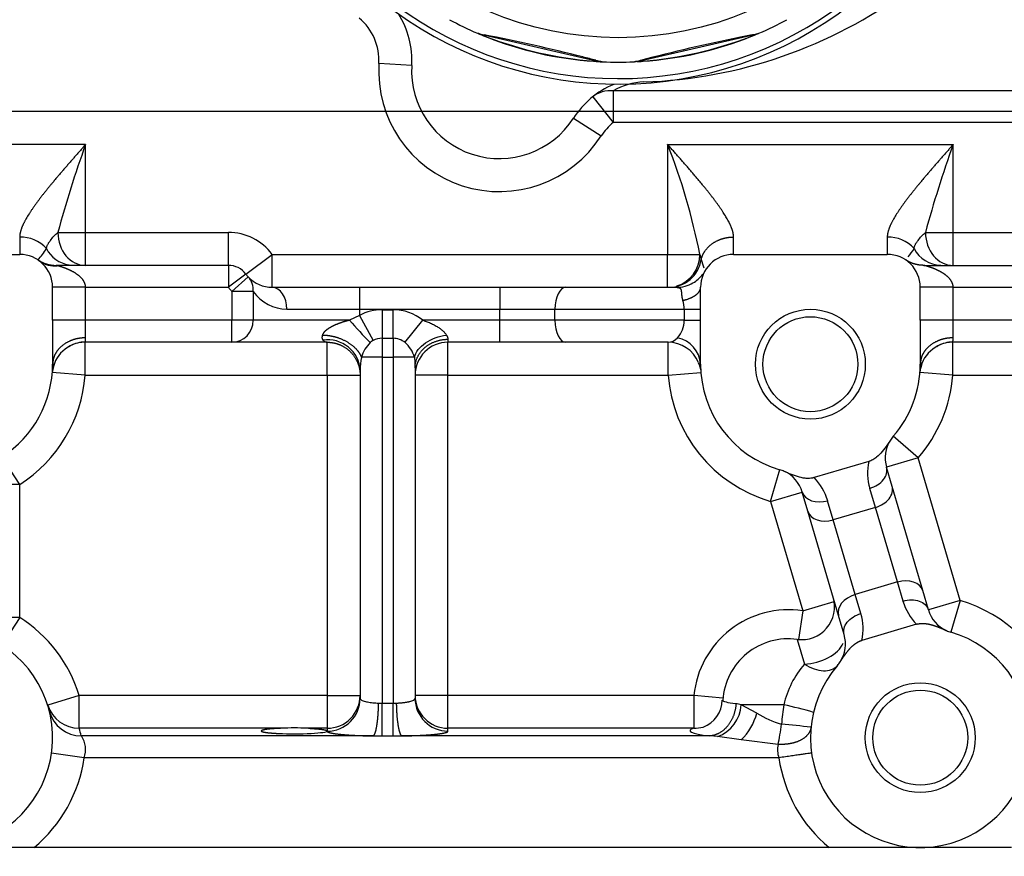
# Model space of a CAD drawing. Units: millimetres. Extents: x 0 to 408, y 0 to 202.
# Drawn here: x 89 to 100, y 133 to 143 of the extents above; entities that cross this region are included whole.
import ezdxf
from ezdxf.enums import TextEntityAlignment as Align
from ezdxf.lldxf.tags import DXFTag

# ---------------------------------------------------------------- set-up
doc = ezdxf.new("R2010")
doc.units = ezdxf.units.MM
for name, color, linetype in [('DV1_Predeterminado', 7, 'Continuous'), ('G4L08-002_ALLCAT', 7, 'Continuous'), ('Predeterminado', 7, 'Continuous')]:
    doc.layers.add(name, color=color, linetype=linetype)
doc.styles.add('SEACAD_Arial', font='arial.ttf')
tags = doc.linetypes.add('CENTER2', pattern=[28.575, 19.05, -3.175, 3.175, -3.175]).pattern_tags.tags
tags[10:11] = [DXFTag(74, 4), DXFTag(75, 0), DXFTag(340, '0'), DXFTag(46, 0.0), DXFTag(50, 0.0), DXFTag(44, 0.0), DXFTag(45, 0.0)]
tags[8:9] = [DXFTag(74, 4), DXFTag(75, 0), DXFTag(340, '0'), DXFTag(46, 0.0), DXFTag(50, 0.0), DXFTag(44, 0.0), DXFTag(45, 0.0)]
tags[6:7] = [DXFTag(74, 4), DXFTag(75, 0), DXFTag(340, '0'), DXFTag(46, 0.0), DXFTag(50, 0.0), DXFTag(44, 0.0), DXFTag(45, 0.0)]
tags[4:5] = [DXFTag(74, 4), DXFTag(75, 0), DXFTag(340, '0'), DXFTag(46, 0.0), DXFTag(50, 0.0), DXFTag(44, 0.0), DXFTag(45, 0.0)]
tags = doc.linetypes.add('HIDDEN2', pattern=[4.7625, 3.175, -1.5875]).pattern_tags.tags
tags[6:7] = [DXFTag(74, 4), DXFTag(75, 0), DXFTag(340, '0'), DXFTag(46, 0.0), DXFTag(50, 0.0), DXFTag(44, 0.0), DXFTag(45, 0.0)]
tags[4:5] = [DXFTag(74, 4), DXFTag(75, 0), DXFTag(340, '0'), DXFTag(46, 0.0), DXFTag(50, 0.0), DXFTag(44, 0.0), DXFTag(45, 0.0)]
doc.dimstyles.new('SOLE', dxfattribs={"dimtxt": 2.6, "dimasz": 2.08, "dimexe": 1.3, "dimexo": 1.3, "dimgap": 0.65, "dimtad": 1, "dimlfac": 7.692308, "dimdsep": 46, "dimtxsty": 'SEACAD_Arial', "dimblk1": '_SE_FILLED', "dimblk2": '_SE_FILLED', "dimsah": 1, "dimcen": 1.3, "dimadec": 0, "dimazin": 0, "dimtfac": 0.7, "dimtdec": 3, "dimtmove": 0, "dimatfit": 3, "dimfxl": 1, "dimarcsym": 0})

# ---------------------------------------------------------------- blocks, each defined once
blk = doc.blocks.new('SE1')
at = {"layer": 'DV1_Predeterminado', "color": 7, "linetype": 'CENTER2'}
blk.add_line((150.808, 141.59), (42.821, 141.59), dxfattribs=at)
at = {"layer": 'G4L08-002_ALLCAT', "color": 7, "linetype": 'Continuous'}
for p, q in [((94.241, 142.477), (94.227, 142.493)), ((97.389, 142.498), (97.38, 142.493)), ((95.539, 142.197), (95.528, 142.196)), ((96.098, 142.187), (96.078, 142.196)), ((93.359, 142.134), (92.97, 142.157)), ((95.502, 141.766), (95.745, 141.46)), ((104.838, 141.835), (95.745, 141.835)), ((95.745, 141.835), (95.745, 141.46)), ((95.273, 141.512), (95.601, 141.302)), ((104.838, 141.46), (95.745, 141.46)), ((89.498, 141.2), (88.523, 141.2)), ((89.498, 140.16), (89.498, 141.2)), ((96.388, 141.2), (96.388, 139.9)), ((96.388, 141.2), (99.768, 141.2)), ((99.768, 140.16), (99.768, 141.2)), ((88.718, 140.105), (88.718, 139.9)), ((89.17, 140.16), (89.498, 140.16)), ((89.498, 140.16), (91.188, 140.16)), ((89.498, 139.77), (89.498, 140.16)), ((91.188, 139.77), (91.188, 140.16)), ((97.168, 139.9), (97.168, 140.105)), ((98.988, 140.105), (98.988, 139.9)), ((99.44, 140.16), (99.768, 140.16)), ((99.768, 140.16), (102.758, 140.16)), ((99.768, 139.77), (99.768, 140.16)), ((91.396, 139.666), (91.708, 139.9)), ((91.708, 139.9), (96.388, 139.9)), ((91.708, 139.51), (91.708, 139.9)), ((96.388, 139.51), (96.388, 139.9)), ((96.388, 139.9), (96.769, 139.9)), ((96.769, 139.9), (96.785, 139.838)), ((91.188, 139.77), (91.188, 139.51)), ((91.396, 139.666), (91.188, 139.51)), ((91.422, 139.635), (91.231, 139.459)), ((89.498, 139.51), (89.108, 139.51)), ((89.498, 139.12), (89.498, 139.51)), ((89.498, 139.51), (91.188, 139.51)), ((92.742, 139.51), (92.742, 139.25)), ((94.403, 139.51), (94.403, 139.25)), ((99.768, 139.51), (99.378, 139.51)), ((99.768, 139.12), (99.768, 139.51)), ((99.768, 139.51), (102.758, 139.51)), ((91.231, 139.459), (91.231, 139.12)), ((91.483, 139.459), (91.231, 139.459)), ((91.483, 139.459), (91.483, 139.12)), ((91.88, 139.25), (92.742, 139.25)), ((92.742, 139.178), (92.623, 139.12)), ((92.742, 139.25), (94.403, 139.25)), ((92.742, 139.25), (92.742, 139.178)), ((92.742, 139.178), (92.902, 138.88)), ((93.008, 139.245), (93.138, 139.245)), ((93.008, 139.245), (93.008, 138.907)), ((93.138, 138.907), (93.138, 139.245)), ((94.403, 139.12), (94.403, 139.25)), ((94.403, 139.25), (95.053, 139.25)), ((95.053, 139.25), (96.583, 139.25)), ((95.053, 139.12), (95.053, 139.25)), ((96.583, 139.25), (96.583, 139.12)), ((96.583, 139.25), (96.778, 139.25)), ((89.498, 139.12), (89.108, 139.12)), ((91.231, 139.12), (89.498, 139.12)), ((89.498, 138.912), (89.498, 139.12)), ((91.231, 138.86), (91.231, 139.12)), ((91.483, 139.12), (91.231, 139.12)), ((92.623, 139.12), (91.483, 139.12)), ((93.279, 138.857), (93.491, 139.12)), ((94.403, 139.12), (93.491, 139.12)), ((94.403, 138.86), (94.403, 139.12)), ((95.053, 139.12), (94.403, 139.12)), ((96.583, 139.12), (95.053, 139.12)), ((96.583, 139.12), (96.778, 139.12)), ((99.768, 139.12), (99.378, 139.12)), ((102.801, 139.12), (99.768, 139.12)), ((99.768, 138.912), (99.768, 139.12)), ((89.493, 138.47), (89.493, 138.86)), ((92.358, 138.47), (92.358, 138.86)), ((93.008, 138.907), (93.138, 138.907)), ((93.008, 138.907), (93.008, 138.682)), ((93.138, 138.907), (93.138, 138.682)), ((93.788, 138.895), (93.788, 138.86)), ((93.788, 138.47), (93.788, 138.86)), ((96.393, 138.47), (96.393, 138.86)), ((99.763, 138.47), (99.763, 138.86)), ((93.008, 138.682), (92.762, 138.682)), ((93.008, 138.682), (93.138, 138.682)), ((93.008, 138.682), (93.008, 134.589)), ((93.391, 138.682), (93.138, 138.682)), ((93.138, 138.682), (93.138, 134.589)), ((93.391, 138.682), (93.398, 138.557)), ((89.493, 138.47), (89.104, 138.5)), ((89.493, 138.47), (92.358, 138.47)), ((92.358, 138.47), (92.358, 134.68)), ((92.358, 138.47), (92.748, 138.47)), ((93.788, 138.47), (93.398, 138.47)), ((93.788, 138.47), (96.393, 138.47)), ((93.788, 134.68), (93.788, 138.47)), ((96.393, 138.47), (96.782, 138.5)), ((99.763, 138.47), (99.374, 138.5)), ((99.763, 138.47), (101.328, 138.47)), ((99.353, 137.491), (99.059, 137.747)), ((88.718, 137.176), (88.508, 137.505)), ((99.353, 137.491), (98.979, 137.381)), ((99.849, 135.803), (99.353, 137.491)), ((97.607, 136.977), (97.716, 137.352)), ((88.718, 137.176), (88.328, 137.176)), ((88.718, 135.604), (88.718, 137.176)), ((97.607, 136.977), (97.981, 137.087)), ((98.848, 136.904), (98.781, 137.131)), ((97.607, 136.977), (97.988, 135.681)), ((98.349, 136.758), (98.282, 136.984)), ((98.848, 136.904), (98.349, 136.758)), ((99.107, 136.023), (98.848, 136.904)), ((98.608, 135.876), (98.349, 136.758)), ((99.107, 136.023), (98.608, 135.876)), ((99.174, 135.796), (99.107, 136.023)), ((97.988, 135.681), (98.359, 135.79)), ((98.675, 135.649), (98.608, 135.876)), ((99.849, 135.803), (99.475, 135.693)), ((99.849, 135.803), (99.741, 135.429)), ((97.988, 135.681), (97.936, 135.342)), ((88.718, 135.604), (88.328, 135.604)), ((88.718, 135.604), (88.508, 135.276)), ((97.922, 135.343), (98.008, 135.05)), ((89.423, 134.68), (89.05, 134.564)), ((89.423, 134.291), (89.423, 134.68)), ((92.358, 134.68), (89.423, 134.68)), ((92.358, 134.68), (92.358, 134.291)), ((92.358, 134.68), (92.748, 134.68)), ((93.788, 134.68), (93.398, 134.68)), ((93.788, 134.291), (93.788, 134.68)), ((96.7, 134.68), (93.788, 134.68)), ((96.7, 134.291), (96.7, 134.68)), ((97.042, 134.646), (96.7, 134.68)), ((93.008, 134.589), (93.138, 134.589)), ((93.008, 134.201), (93.008, 134.589)), ((93.138, 134.201), (93.138, 134.589)), ((97.444, 134.472), (97.26, 134.57)), ((97.762, 134.57), (97.26, 134.57)), ((91.816, 134.291), (89.423, 134.291)), ((92.358, 134.291), (92.121, 134.291)), ((92.358, 134.291), (92.358, 134.26)), ((96.7, 134.291), (93.788, 134.291)), ((93.788, 134.257), (93.788, 134.291)), ((92.904, 134.201), (89.448, 134.201)), ((92.358, 134.26), (92.358, 134.257)), ((92.904, 134.201), (93.008, 134.201)), ((93.008, 134.201), (93.138, 134.201)), ((93.138, 134.201), (93.242, 134.201)), ((96.886, 134.201), (93.242, 134.201)), ((96.98, 134.193), (96.886, 134.201)), ((97.257, 134.154), (96.98, 134.193)), ((97.696, 134.101), (97.257, 134.154)), ((89.481, 133.942), (89.095, 133.997)), ((97.705, 133.942), (89.481, 133.942))]:
    blk.add_line(p, q, dxfattribs=at)
at = {"layer": 'G4L08-002_ALLCAT', "color": 7, "linetype": 'HIDDEN2'}
for p, q in [((94.227, 142.493), (95.528, 142.196)), ((96.078, 142.196), (97.38, 142.493)), ((95.646, 141.862), (95.649, 141.863)), ((86.898, 139.9), (88.718, 139.9)), ((97.168, 139.9), (98.988, 139.9)), ((91.188, 139.77), (89.149, 139.77)), ((99.419, 139.77), (102.758, 139.77)), ((89.108, 139.12), (89.108, 139.51)), ((91.708, 139.51), (92.742, 139.51)), ((92.742, 139.51), (94.403, 139.51)), ((94.403, 139.51), (95.183, 139.51)), ((95.183, 139.51), (96.493, 139.51)), ((96.778, 138.6), (96.778, 139.51)), ((99.378, 139.12), (99.378, 139.51)), ((89.108, 139.12), (89.108, 138.6)), ((99.378, 139.12), (99.378, 138.6)), ((89.303, 138.811), (89.316, 138.816)), ((91.231, 138.86), (89.493, 138.86)), ((92.358, 138.86), (91.231, 138.86)), ((94.403, 138.86), (93.788, 138.86)), ((95.183, 138.86), (94.403, 138.86)), ((96.393, 138.86), (95.183, 138.86)), ((99.573, 138.811), (99.586, 138.816)), ((102.801, 138.86), (99.763, 138.86)), ((89.116, 138.661), (89.108, 138.565)), ((99.386, 138.661), (99.378, 138.565)), ((92.748, 138.527), (92.748, 134.646)), ((93.398, 138.557), (93.398, 134.646)), ((98.769, 137.448), (98.121, 137.258)), ((99.045, 137.154), (98.979, 137.381)), ((98.048, 136.861), (97.981, 137.087)), ((99.409, 135.92), (99.045, 137.154)), ((98.411, 135.626), (98.048, 136.861)), ((99.475, 135.693), (99.409, 135.92)), ((98.477, 135.4), (98.411, 135.626)), ((99.335, 135.523), (98.687, 135.332)), ((88.888, 132.88), (87.808, 132.88)), ((98.298, 132.88), (88.888, 132.88)), ((98.298, 132.88), (88.888, 132.88)), ((99.378, 132.88), (98.298, 132.88)), ((100.458, 132.88), (99.378, 132.88))]:
    blk.add_line(p, q, dxfattribs=at)
at = {"layer": 'G4L08-002_ALLCAT', "color": 7, "linetype": 'Continuous'}
blk.add_circle((95.803, 146.4), 3.936, dxfattribs=at)
at = {"layer": 'G4L08-002_ALLCAT', "color": 7, "linetype": 'HIDDEN2'}
for centre, radius in [((98.078, 138.6), 0.65), ((98.078, 138.6), 0.562), ((99.378, 134.18), 0.65), ((99.378, 134.18), 0.562)]:
    blk.add_circle(centre, radius, dxfattribs=at)
at = {"layer": 'G4L08-002_ALLCAT', "color": 7, "linetype": 'Continuous'}
for centre, radius, start, end in [((95.803, 146.4), 4.42, 138.7626, 0), ((95.921, 147.523), 5.586, 271.9193, 306.2753), ((92.321, 142.195), 0.65, 356.6361, 50.3713), ((94.423, 143.536), 1.058, 254.3709, 258.7945), ((94.231, 142.512), 0.0194, 224.765, 256.3876), ((89.773, 119.981), 22.952, 75.8497, 78.8343), ((94.24, 142.497), 0.0201, 248.4952, 272.5441), ((95.887, 146.765), 4.594, 249.0064, 265.2779), ((101.833, 119.98), 22.952, 101.5648, 104.5492), ((95.72, 146.765), 4.594, 274.722, 290.9925), ((97.366, 142.497), 0.0201, 267.4558, 291.5031), ((97.183, 143.536), 1.058, 281.2041, 282.6901), ((95.804, 143.221), 1.058, 255.489, 256.9757), ((95.802, 143.221), 1.058, 280.0868, 284.5093), ((96.074, 142.215), 0.0194, 250.4851, 282.103), ((94.397, 142.073), 1.43, 176.6361, 327.3639), ((95.518, 142.205), 0.0201, 241.7366, 265.788), ((96.139, 141.161), 0.781, 92.2747, 120.3158), ((96.149, 140.951), 0.65, 128.4493, 147.3639), ((101.847, 136.734), 13.132, 160.1179, 164.8773), ((89.357, 138.436), 7.555, 11.1766, 21.4635), ((112.117, 136.734), 13.132, 160.1179, 164.8773), ((88.726, 139.688), 0.417, 42.2267, 91.0832), ((91.188, 139.51), 0.65, 36.8699, 90), ((98.996, 139.688), 0.417, 42.2268, 91.0832), ((88.266, 140.447), 0.906, 317.518, 328.0927), ((89.356, 140.131), 0.36, 206.7896, 261.5348), ((98.536, 140.447), 0.906, 320.6189, 328.0927), ((99.626, 140.131), 0.36, 206.7896, 269.1584), ((96.401, 139.899), 0.389, 270.1196, 351.0286), ((97.444, 139.988), 0.675, 192.8201, 201.3601), ((91.708, 139.9), 0.65, 216.8699, 222.7928), ((91.895, 139.761), 0.511, 216.2763, 268.3826), ((96.248, 139.251), 0.336, 359.872, 17.9219), ((93.008, 138.682), 0.563, 90, 118.2589), ((93.138, 138.682), 0.563, 51.1463, 90), ((95.293, 141.365), 3.488, 220.0558, 225.9664), ((96.284, 139.114), 0.3, 317.6807, 1.2072), ((89.224, 138.912), 0.274, 349.0299, 359.9692), ((92.369, 138.508), 0.38, 2.9376, 98.8472), ((92.367, 138.94), 0.0804, 225.0964, 263.3694), ((93.136, 138.576), 0.388, 133.5825, 164.1683), ((92.989, 138.719), 0.184, 118.347, 130.9831), ((93.008, 138.682), 0.225, 90, 118.2589), ((93.138, 138.682), 0.225, 51.1463, 90), ((93.067, 138.599), 0.334, 14.2742, 50.513), ((96.389, 139.015), 0.155, 271.428, 318.3849), ((96.439, 138.579), 0.34, 3.5661, 78.8057), ((99.494, 138.912), 0.274, 349.0299, 359.9692), ((94.194, 138.471), 1.447, 171.6435, 177.7838), ((87.808, 138.6), 1.69, 302.579, 355.5883), ((98.078, 138.6), 1.69, 184.4117, 253.8106), ((98.078, 138.6), 1.69, 318.9685, 355.5883), ((99.405, 137.314), 0.65, 168.1151, 196.3871), ((97.659, 136.801), 0.65, 16.3895, 44.6664), ((99.378, 134.18), 1.69, 17.1926, 73.8106), ((97.818, 134.57), 1.124, 81.3017, 174.4072), ((87.808, 134.18), 1.69, 17.1926, 57.421), ((98.858, 134.31), 1.127, 138.9684, 166.6577), ((92.359, 134.646), 0.389, 269.891, 359.8906), ((93.009, 135.745), 1.156, 267.888, 269.9475), ((93.137, 135.745), 1.156, 270.0519, 272.111), ((96.826, 134.599), 0.435, 290.805, 356.132), ((97.142, 134.155), 0.431, 74.1933, 82.7537), ((100.193, 134.186), 2.461, 171.0162, 176.4008), ((96.629, 129.417), 5.276, 73.6623, 77.602), ((89.446, 134.59), 0.389, 194.0935, 270.2013), ((96.769, 134.655), 0.7, 314.2622, 344.7971), ((97.983, 135.28), 0.971, 236.3245, 255.322), ((87.808, 133.792), 1.69, 14.0151, 17.1926), ((97.018, 125.938), 8.433, 82.7405, 85.1145), ((89.206, 134.038), 0.292, 340.7522, 33.9568), ((97.965, 134.037), 0.277, 166.5962, 200.0622), ((87.808, 134.18), 1.69, 309.7151, 351.8958), ((99.378, 134.18), 1.69, 188.1042, 230.2849)]:
    blk.add_arc(centre, radius, start, end, dxfattribs=at)
at = {"layer": 'G4L08-002_ALLCAT', "color": 7, "linetype": 'HIDDEN2'}
for centre, radius, start, end in [((95.803, 146.4), 4.485, 139.9648, 0), ((92.321, 142.195), 1.04, 356.6361, 31.9997), ((95.803, 146.4), 4.225, 241.7813, 246.7869), ((95.803, 146.4), 4.225, 293.2113, 298.2173), ((94.163, 142.577), 0.065, 246.7869, 253.2162), ((95.803, 146.4), 4.225, 246.7869, 248.1757), ((94.501, 143.697), 1.235, 253.2162, 257.1421), ((95.803, 146.4), 4.225, 248.1757, 266.1086), ((95.803, 146.4), 4.225, 273.8914, 291.8231), ((101.833, 119.98), 22.952, 101.1651, 101.5648), ((96.197, 145.561), 3.298, 290.747, 292.5413), ((95.803, 146.4), 4.225, 291.8231, 293.1176), ((97.105, 143.697), 1.235, 282.8571, 286.7814), ((97.183, 143.536), 1.058, 282.6901, 285.6273), ((97.443, 142.577), 0.065, 286.7822, 293.2105), ((89.773, 119.981), 22.952, 75.45, 75.8497), ((95.803, 143.4), 1.235, 257.1421, 261.0682), ((95.803, 143.4), 1.235, 278.9321, 282.8571), ((94.397, 142.073), 1.04, 176.6361, 327.3639), ((95.803, 146.4), 4.225, 266.1086, 267.4036), ((95.804, 143.221), 1.058, 256.9757, 259.9142), ((95.622, 142.244), 0.065, 261.069, 267.4966), ((95.803, 146.4), 4.225, 267.4974, 272.5029), ((95.985, 142.244), 0.065, 272.5029, 278.9321), ((95.803, 146.4), 4.225, 273.037, 273.8914), ((96.149, 140.951), 1.04, 112.6045, 147.3639), ((88.718, 139.51), 0.39, 0, 90), ((97.168, 139.51), 0.39, 90, 180), ((98.988, 139.51), 0.39, 0.1263, 90), ((89.149, 140.16), 0.39, 236.4426, 269.9999), ((89.129, 140.065), 0.301, 235.0425, 276.5583), ((91.188, 139.51), 0.26, 36.8699, 90), ((91.708, 139.9), 0.39, 216.8699, 222.7928), ((91.708, 139.9), 0.39, 222.7928, 270), ((97.444, 139.988), 0.675, 204.5373, 204.7599), ((98.988, 139.51), 0.39, 0, 0.1263), ((89.493, 138.47), 0.39, 90, 175.5883), ((89.502, 138.474), 0.39, 91.2662, 118.5519), ((93.788, 138.47), 0.39, 90, 180), ((96.393, 138.47), 0.39, 22.8169, 89.9998), ((99.763, 138.47), 0.39, 90, 175.5883), ((99.772, 138.474), 0.39, 91.2662, 118.5518), ((87.808, 138.6), 1.3, 302.579, 0), ((96.445, 138.477), 0.34, 9.3567, 24.2191), ((98.078, 138.6), 1.3, 180, 253.8106), ((98.078, 138.6), 1.3, 318.9685, 0), ((99.353, 137.491), 0.39, 147.2313, 196.3845), ((99.353, 137.491), 0.39, 138.9685, 147.2263), ((97.607, 136.977), 0.39, 65.5528, 73.8106), ((97.607, 136.977), 0.39, 16.3895, 65.5528), ((97.974, 135.73), 0.39, 262.4178, 16.3895), ((99.849, 135.803), 0.39, 196.3895, 245.5528), ((99.849, 135.803), 0.39, 245.5528, 253.8106), ((97.818, 134.57), 0.78, 82.2796, 176.0251), ((99.378, 134.18), 1.3, 138.9685, 73.8106), ((98.103, 135.29), 0.39, 327.2263, 16.3895), ((87.808, 134.18), 1.3, 122.579, 57.421), ((98.103, 135.29), 0.39, 318.9685, 327.2263), ((96.686, 134.631), 0.348, 290.5804, 358.8462), ((89.421, 134.68), 0.389, 197.2776, 270.2113), ((91.968, 131.289), 3.006, 87.0943, 92.9057)]:
    blk.add_arc(centre, radius, start, end, dxfattribs=at)
at = {"layer": 'G4L08-002_ALLCAT', "color": 7, "linetype": 'Continuous'}
for centre, major_axis, ratio, start_param, end_param in [((96.085, 142.25), (0.0044, -0.0649), 0.540547, 0.000133, 0.23532), ((95.745, 141.46), (-0.243, 0.305), 0.905354, 5.563229, 6.283183), ((89.498, 140.16), (0, -0.39), 0.840921, 4.712389, 6.283185), ((99.768, 140.16), (0, -0.39), 0.840921, 4.712389, 6.283185), ((96.388, 139.9), (0, -0.39), 0.976, 0.2887, 1.570796), ((91.231, 139.459), (0.191, 0.177), 0.93476, 5.502613, 6.283174), ((91.708, 139.25), (0, 0.26), 0.66249, 4.712389, 6.283185), ((95.183, 139.25), (0, 0.26), 0.5, 0, 1.570796), ((91.231, 139.12), (0, 0.26), 0.968246, 3.141593, 4.712389), ((95.183, 139.12), (0, -0.26), 0.5, 4.712389, 6.283185), ((98.729, 137.307), (-0.249, -0.073), 0.707107, 1.570796, 3.141593), ((98.231, 137.161), (-0.249, -0.073), 0.707107, 0, 1.570796), ((98.796, 137.081), (-0.249, -0.073), 0.707107, 1.570796, 3.141593), ((98.297, 136.934), (-0.249, -0.073), 0.707107, 0, 1.570796), ((99.159, 135.846), (-0.249, -0.073), 0.707107, 3.141593, 4.712389), ((98.66, 135.699), (-0.249, -0.073), 0.707107, 4.712389, 6.283185), ((99.797, 135.979), (0.443, -0.475), 0.999759, 4.24749, 4.741113), ((98.052, 135.466), (-0.116, -0.64), 0.99975, 1.542207, 2.035835), ((98.103, 135.29), (-0.374, -0.11), 0.570633, 1.151279, 2.695189), ((92.358, 134.68), (-0.39, 0), 0.996195, 1.570796, 3.141593), ((93.788, 134.68), (0.39, 0), 0.996195, 3.141593, 4.712389), ((93.788, 134.646), (0.39, 0), 0.996195, 3.141593, 4.712389), ((97.818, 134.624), (0.778, 0), 0.087156, 3.135537, 3.787194), ((97.818, 134.262), (1.167, 0), 0.087156, 2.852, 3.787193), ((96.7, 134.68), (-0.109, 0.374), 0.954713, 2.844299, 3.142845), ((97.696, 134.34), (0.052, 0.386), 0.103671, 4.05962, 4.726443)]:
    blk.add_ellipse(centre, major_axis=major_axis, ratio=ratio, start_param=start_param, end_param=end_param, dxfattribs=at)
at = {"layer": 'G4L08-002_ALLCAT', "color": 7, "linetype": 'HIDDEN2'}
for major_axis, ratio, start_param, end_param in [((0.389, 0), 0.087156, 1.06919, 1.167943), ((0.39, 0), 0.087489, 4.212399, 6.28318)]:
    blk.add_ellipse((91.968, 134.26), major_axis=major_axis, ratio=ratio, start_param=start_param, end_param=end_param, dxfattribs=at)
at = {"layer": 'G4L08-002_ALLCAT', "color": 7, "linetype": 'Continuous'}
for points, degree, knots in [([(94.241, 142.477), (94.234, 142.479), (94.228, 142.481), (94.221, 142.484), (94.209, 142.489), (94.196, 142.494), (94.19, 142.496), (94.18, 142.5), (94.17, 142.504), (94.166, 142.506), (94.158, 142.509), (94.151, 142.512), (94.147, 142.514), (94.145, 142.515), (94.145, 142.515)], 5, [0, 0, 0, 0, 0, 0, 0.296001, 0.296001, 0.296001, 0.592001, 0.592001, 0.592001, 0.790738, 0.790738, 0.790738, 1, 1, 1, 1, 1, 1]), ([(96.098, 142.187), (96.086, 142.186), (96.074, 142.185), (96.062, 142.184), (96.045, 142.183), (96.029, 142.182), (96.024, 142.182), (96.019, 142.181), (96.014, 142.181)], 5, [0, 0, 0, 0, 0, 0, 0.5222752, 0.5222752, 0.5222752, 0.7499846, 0.7499846, 0.7499846, 0.7499846, 0.7499846, 0.7499846]), ([(89.498, 141.2), (89.389, 141.076), (89.28, 140.953), (89.173, 140.829), (88.982, 140.602), (88.824, 140.381), (88.763, 140.283), (88.718, 140.186), (88.718, 140.105)], 5, [0, 0, 0, 0, 0, 0, 0.539345, 0.539345, 0.539345, 1, 1, 1, 1, 1, 1]), ([(97.168, 140.105), (97.168, 140.177), (97.133, 140.261), (97.083, 140.347), (96.934, 140.566), (96.745, 140.794), (96.628, 140.929), (96.508, 141.064), (96.388, 141.2)], 5, [0, 0, 0, 0, 0, 0, 0.408277, 0.408277, 0.408277, 1, 1, 1, 1, 1, 1]), ([(99.768, 141.2), (99.659, 141.076), (99.55, 140.953), (99.443, 140.829), (99.252, 140.602), (99.094, 140.381), (99.033, 140.283), (98.988, 140.186), (98.988, 140.105)], 5, [0, 0, 0, 0, 0, 0, 0.539345, 0.539345, 0.539345, 1, 1, 1, 1, 1, 1]), ([(89.035, 139.968), (89.035, 139.972), (89.037, 139.98), (89.04, 139.993), (89.045, 140.005), (89.051, 140.017), (89.057, 140.029), (89.065, 140.041), (89.073, 140.053), (89.09, 140.078), (89.122, 140.114), (89.154, 140.145), (89.17, 140.16)], 3, [0, 0, 0, 0, 0.063588, 0.126989, 0.190111, 0.252869, 0.315181, 0.37697, 0.438165, 0.498697, 0.755545, 1, 1, 1, 1]), ([(96.785, 139.838), (96.794, 139.877), (96.81, 139.914), (96.832, 139.949), (96.896, 140.023), (96.988, 140.074), (97.046, 140.095), (97.107, 140.105), (97.168, 140.105)], 5, [0, 0, 0, 0, 0, 0, 0.431232, 0.431232, 0.431232, 1, 1, 1, 1, 1, 1]), ([(99.305, 139.968), (99.305, 139.972), (99.306, 139.979), (99.309, 139.99), (99.313, 140.001), (99.318, 140.012), (99.323, 140.023), (99.33, 140.033), (99.336, 140.044), (99.344, 140.055), (99.361, 140.078), (99.392, 140.114), (99.424, 140.145), (99.44, 140.16)], 3, [0, 0, 0, 0, 0.056534, 0.112931, 0.169126, 0.225059, 0.280669, 0.335904, 0.390708, 0.445034, 0.498835, 0.755608, 1, 1, 1, 1]), ([(89.498, 139.51), (89.498, 139.535), (89.492, 139.56), (89.48, 139.582), (89.441, 139.635), (89.388, 139.673), (89.354, 139.693), (89.301, 139.719), (89.252, 139.738), (89.235, 139.744), (89.208, 139.753), (89.186, 139.76), (89.177, 139.762), (89.17, 139.765), (89.164, 139.766)], 5, [0, 0, 0, 0, 0, 0, 0.2008298, 0.2008298, 0.2008298, 0.5495931, 0.5495931, 0.5495931, 0.7419123, 0.7419123, 0.7419123, 0.8750095, 0.8750095, 0.8750095, 0.8750095, 0.8750095, 0.8750095]), ([(99.768, 139.51), (99.768, 139.534), (99.762, 139.558), (99.751, 139.58), (99.716, 139.629), (99.669, 139.665), (99.639, 139.684), (99.593, 139.708), (99.548, 139.728), (99.533, 139.734), (99.488, 139.75), (99.451, 139.762), (99.43, 139.767), (99.419, 139.77), (99.419, 139.77)], 5, [0, 0, 0, 0, 0, 0, 0.19554, 0.19554, 0.19554, 0.501428, 0.501428, 0.501428, 0.670268, 0.670268, 0.670268, 1, 1, 1, 1, 1, 1]), ([(96.493, 139.51), (96.507, 139.51), (96.519, 139.508), (96.529, 139.505), (96.547, 139.49), (96.552, 139.458), (96.551, 139.432), (96.553, 139.396), (96.567, 139.354)], 5, [0, 0, 0, 0, 0, 0, 0.40956, 0.40956, 0.40956, 1, 1, 1, 1, 1, 1]), ([(92.623, 139.12), (92.582, 139.11), (92.541, 139.098), (92.501, 139.085), (92.441, 139.062), (92.388, 139.032), (92.37, 139.021), (92.338, 138.998), (92.316, 138.974), (92.308, 138.963), (92.304, 138.953), (92.301, 138.945)], 5, [0, 0, 0, 0, 0, 0, 0.48278, 0.48278, 0.48278, 0.742278, 0.742278, 0.742278, 1, 1, 1, 1, 1, 1]), ([(93.491, 139.12), (93.5, 139.117), (93.517, 139.111), (93.543, 139.102), (93.567, 139.092), (93.599, 139.078), (93.637, 139.059), (93.677, 139.034), (93.712, 139.009), (93.737, 138.987), (93.752, 138.969), (93.762, 138.957), (93.767, 138.949), (93.769, 138.945)], 3, [0, 0, 0, 0, 0.080029, 0.158066, 0.234184, 0.308468, 0.45875, 0.597311, 0.725866, 0.841621, 0.897153, 0.949774, 1, 1, 1, 1]), ([(92.301, 138.945), (92.359, 138.945), (92.42, 138.936), (92.48, 138.92), (92.595, 138.873), (92.685, 138.803), (92.722, 138.764), (92.748, 138.723), (92.762, 138.682)], 5, [0, 0, 0, 0, 0, 0, 0.5, 0.5, 0.5, 1, 1, 1, 1, 1, 1]), ([(93.391, 138.682), (93.399, 138.713), (93.414, 138.744), (93.459, 138.802), (93.488, 138.829), (93.557, 138.877), (93.596, 138.897), (93.68, 138.928), (93.725, 138.939), (93.769, 138.945)], 3, [0, 0, 0, 0, 0.25, 0.25, 0.5, 0.5, 0.75, 0.75, 1, 1, 1, 1]), ([(89.498, 138.912), (89.437, 138.912), (89.376, 138.903), (89.318, 138.883), (89.227, 138.834), (89.162, 138.765), (89.14, 138.732), (89.125, 138.697), (89.116, 138.661)], 5, [0, 0, 0, 0, 0, 0, 0.5, 0.5, 0.5, 0.8755525, 0.8755525, 0.8755525, 0.8755525, 0.8755525, 0.8755525]), ([(99.768, 138.912), (99.707, 138.912), (99.646, 138.903), (99.588, 138.883), (99.497, 138.834), (99.432, 138.765), (99.41, 138.732), (99.395, 138.697), (99.386, 138.661)], 5, [0, 0, 0, 0, 0, 0, 0.5, 0.5, 0.5, 0.8755525, 0.8755525, 0.8755525, 0.8755525, 0.8755525, 0.8755525]), ([(99.174, 135.796), (99.207, 135.806), (99.241, 135.811), (99.306, 135.811), (99.338, 135.806), (99.393, 135.787), (99.418, 135.773), (99.455, 135.737), (99.468, 135.716), (99.475, 135.693)], 3, [0, 0, 0, 0, 0.25, 0.25, 0.5, 0.5, 0.75, 0.75, 1, 1, 1, 1]), ([(98.477, 135.4), (98.471, 135.423), (98.47, 135.448), (98.483, 135.498), (98.496, 135.523), (98.532, 135.569), (98.556, 135.59), (98.611, 135.626), (98.642, 135.64), (98.675, 135.649)], 3, [0, 0, 0, 0, 0.25, 0.25, 0.5, 0.5, 0.75, 0.75, 1, 1, 1, 1]), ([(98.008, 135.05), (98.045, 135.026), (98.083, 135.007), (98.158, 134.981), (98.196, 134.974), (98.266, 134.971), (98.298, 134.975), (98.355, 134.996), (98.379, 135.012), (98.398, 135.034)], 3, [0, 0, 0, 0, 0.25, 0.25, 0.5, 0.5, 0.75, 0.75, 1, 1, 1, 1]), ([(92.748, 134.646), (92.748, 134.644), (92.749, 134.641), (92.751, 134.638), (92.753, 134.634), (92.757, 134.631), (92.76, 134.628), (92.768, 134.623), (92.783, 134.617), (92.808, 134.609), (92.836, 134.603), (92.866, 134.598), (92.899, 134.594), (92.932, 134.591), (92.955, 134.59), (92.967, 134.589)], 3, [0, 0, 0, 0, 0.053573, 0.102507, 0.146801, 0.186456, 0.221471, 0.251846, 0.383692, 0.502505, 0.60792, 0.710313, 0.809745, 0.906283, 1, 1, 1, 1]), ([(93.18, 134.589), (93.185, 134.59), (93.197, 134.59), (93.214, 134.591), (93.231, 134.592), (93.247, 134.594), (93.263, 134.596), (93.279, 134.598), (93.295, 134.6), (93.309, 134.603), (93.323, 134.606), (93.342, 134.61), (93.364, 134.617), (93.38, 134.624), (93.39, 134.631), (93.397, 134.638), (93.398, 134.643), (93.398, 134.646)], 3, [0, 0, 0, 0, 0.046526, 0.093748, 0.141678, 0.190323, 0.239694, 0.289799, 0.340645, 0.392241, 0.444595, 0.497713, 0.616485, 0.748321, 0.81367, 0.897568, 1, 1, 1, 1]), ([(92.904, 134.201), (92.914, 134.206), (92.923, 134.222), (92.932, 134.248), (92.948, 134.319), (92.959, 134.418), (92.963, 134.474), (92.966, 134.532), (92.967, 134.589)], 5, [0, 0, 0, 0, 0, 0, 0.5, 0.5, 0.5, 1, 1, 1, 1, 1, 1]), ([(98.084, 134.303), (98.081, 134.267), (98.066, 134.233), (98.041, 134.201), (97.97, 134.145), (97.869, 134.111), (97.813, 134.101), (97.755, 134.098), (97.696, 134.101)], 5, [0, 0, 0, 0, 0, 0, 0.5, 0.5, 0.5, 1, 1, 1, 1, 1, 1]), ([(92.358, 134.257), (92.358, 134.254), (92.36, 134.252), (92.363, 134.249), (92.378, 134.241), (92.41, 134.234), (92.438, 134.229), (92.511, 134.219), (92.608, 134.212), (92.663, 134.208), (92.745, 134.205), (92.832, 134.202), (92.856, 134.202), (92.88, 134.201), (92.904, 134.201)], 5, [0, 0, 0, 0, 0, 0, 0.159137, 0.159137, 0.159137, 0.503534, 0.503534, 0.503534, 0.866385, 0.866385, 0.866385, 1, 1, 1, 1, 1, 1]), ([(93.242, 134.201), (93.296, 134.202), (93.348, 134.203), (93.399, 134.205), (93.497, 134.209), (93.581, 134.215), (93.62, 134.218), (93.696, 134.227), (93.749, 134.236), (93.77, 134.242), (93.784, 134.248), (93.788, 134.255), (93.788, 134.256), (93.788, 134.256), (93.788, 134.257)], 5, [0, 0, 0, 0, 0, 0, 0.295214, 0.295214, 0.295214, 0.592155, 0.592155, 0.592155, 0.95314, 0.95314, 0.95314, 1, 1, 1, 1, 1, 1])]:
    blk.add_open_spline(points, degree=degree, knots=knots, dxfattribs=at)
at = {"layer": 'G4L08-002_ALLCAT', "color": 7, "linetype": 'HIDDEN2'}
for points, degree, knots in [([(95.611, 142.18), (95.612, 142.18), (95.61, 142.18), (95.606, 142.18), (95.601, 142.18), (95.595, 142.181), (95.593, 142.181), (95.585, 142.181), (95.577, 142.182), (95.572, 142.182), (95.556, 142.183), (95.54, 142.185), (95.529, 142.185), (95.519, 142.186), (95.508, 142.187)], 5, [0, 0, 0, 0, 0, 0, 0.183576, 0.183576, 0.183576, 0.285997, 0.285997, 0.285997, 0.545026, 0.545026, 0.545026, 1, 1, 1, 1, 1, 1]), ([(96.014, 142.181), (96.013, 142.181), (96.012, 142.181), (96.011, 142.181), (96.006, 142.18), (96.001, 142.18), (95.997, 142.18), (95.995, 142.18), (95.995, 142.18)], 5, [0.7499846, 0.7499846, 0.7499846, 0.7499846, 0.7499846, 0.7499846, 0.8013561, 0.8013561, 0.8013561, 1, 1, 1, 1, 1, 1]), ([(99.419, 139.77), (99.396, 139.77), (99.374, 139.772), (99.351, 139.775), (99.306, 139.785), (99.263, 139.802), (99.243, 139.811), (99.223, 139.823), (99.204, 139.835)], 5, [0, 0, 0, 0, 0, 0, 0.5, 0.5, 0.5, 1, 1, 1, 1, 1, 1]), ([(96.493, 139.51), (96.561, 139.51), (96.629, 139.528), (96.732, 139.588), (96.772, 139.623), (96.803, 139.664)], 3, [0, 0, 0, 0, 0.5, 0.5, 0.8783147, 0.8783147, 0.8783147, 0.8783147]), ([(92.358, 138.86), (92.419, 138.86), (92.481, 138.848), (92.539, 138.824), (92.642, 138.754), (92.712, 138.651), (92.736, 138.593), (92.748, 138.531), (92.748, 138.47)], 5, [0, 0, 0, 0, 0, 0, 0.5, 0.5, 0.5, 1, 1, 1, 1, 1, 1]), ([(99.025, 137.702), (99.014, 137.684), (98.983, 137.637), (98.932, 137.566), (98.874, 137.506), (98.826, 137.473), (98.799, 137.459), (98.784, 137.453), (98.777, 137.451), (98.773, 137.449), (98.77, 137.449), (98.769, 137.448), (98.769, 137.448)], 3, [0, 0, 0, 0, 0.174102, 0.456059, 0.71363, 0.85274, 0.925409, 0.96249, 0.981212, 0.990617, 0.995331, 1, 1, 1, 1]), ([(98.121, 137.258), (98.121, 137.258), (98.119, 137.257), (98.117, 137.257), (98.113, 137.256), (98.106, 137.254), (98.09, 137.251), (98.06, 137.247), (98.002, 137.249), (97.922, 137.268), (97.84, 137.3), (97.789, 137.323), (97.768, 137.332)], 3, [0, 0, 0, 0, 0.004668, 0.009382, 0.018787, 0.037509, 0.074589, 0.147257, 0.286366, 0.543934, 0.813066, 1, 1, 1, 1]), ([(99.335, 135.523), (99.356, 135.529), (99.378, 135.532), (99.399, 135.533), (99.444, 135.531), (99.485, 135.524), (99.507, 135.518), (99.551, 135.505), (99.591, 135.49), (99.612, 135.482), (99.639, 135.47), (99.666, 135.458), (99.673, 135.455), (99.681, 135.451), (99.688, 135.448)], 5, [0, 0, 0, 0, 0, 0, 0.248347, 0.248347, 0.248347, 0.545658, 0.545658, 0.545658, 0.871748, 0.871748, 0.871748, 1, 1, 1, 1, 1, 1]), ([(98.431, 135.078), (98.436, 135.085), (98.44, 135.092), (98.444, 135.099), (98.46, 135.123), (98.477, 135.148), (98.49, 135.166), (98.516, 135.201), (98.545, 135.236), (98.561, 135.252), (98.592, 135.281), (98.628, 135.306), (98.646, 135.317), (98.666, 135.326), (98.687, 135.332)], 5, [0, 0, 0, 0, 0, 0, 0.128252, 0.128252, 0.128252, 0.454342, 0.454342, 0.454342, 0.751653, 0.751653, 0.751653, 1, 1, 1, 1, 1, 1]), ([(91.816, 134.291), (91.775, 134.29), (91.737, 134.288), (91.702, 134.285), (91.637, 134.279), (91.596, 134.271), (91.582, 134.267), (91.572, 134.259), (91.587, 134.252), (91.596, 134.249), (91.627, 134.242), (91.676, 134.237), (91.707, 134.234), (91.743, 134.232), (91.781, 134.23)], 5, [0, 0, 0, 0, 0, 0, 0.253379, 0.253379, 0.253379, 0.54548, 0.54548, 0.54548, 0.749481, 0.749481, 0.749481, 1, 1, 1, 1, 1, 1]), ([(92.155, 134.29), (92.194, 134.288), (92.23, 134.285), (92.262, 134.283), (92.311, 134.277), (92.342, 134.27), (92.351, 134.267), (92.357, 134.264), (92.358, 134.26), (92.358, 134.26), (92.358, 134.26), (92.358, 134.26)], 5, [0, 0, 0, 0, 0, 0, 0.530372, 0.530372, 0.530372, 0.970507, 0.970507, 0.970507, 1, 1, 1, 1, 1, 1]), ([(98.091, 133.997), (98.091, 133.996), (98.091, 133.996), (98.089, 133.996), (98.089, 133.996), (98.088, 133.996), (98.088, 133.996), (98.087, 133.996), (98.087, 133.996), (98.086, 133.997), (98.085, 133.997), (98.079, 133.996), (98.071, 133.995), (98.052, 133.993), (98.041, 133.991), (98.013, 133.987), (97.997, 133.984), (97.962, 133.979), (97.942, 133.976), (97.901, 133.971), (97.878, 133.967), (97.844, 133.962), (97.832, 133.961), (97.808, 133.957), (97.795, 133.955), (97.758, 133.95), (97.732, 133.946), (97.705, 133.942)], 3, [0, 0, 0, 0, 0.0625, 0.0625, 0.078125, 0.078125, 0.085937, 0.085937, 0.09375, 0.09375, 0.125, 0.125, 0.25, 0.25, 0.375, 0.375, 0.5, 0.5, 0.625, 0.625, 0.75, 0.75, 0.8125, 0.8125, 0.875, 0.875, 1, 1, 1, 1])]:
    blk.add_open_spline(points, degree=degree, knots=knots, dxfattribs=at)
blk.add_open_spline([(89.164, 139.766), (89.158, 139.768), (89.154, 139.769), (89.151, 139.77), (89.149, 139.77), (89.149, 139.77)], degree=5, dxfattribs=at)
at = {"layer": 'G4L08-002_ALLCAT', "color": 7, "linetype": 'Continuous'}
for points in [[(96.567, 139.354), (96.643, 139.372), (96.708, 139.399), (96.755, 139.433), (96.778, 139.472), (96.778, 139.51)], [(92.301, 138.945), (92.297, 138.93), (92.294, 138.917), (92.294, 138.904), (92.3, 138.892), (92.311, 138.883)], [(93.769, 138.945), (93.775, 138.934), (93.781, 138.924), (93.785, 138.914), (93.788, 138.904), (93.788, 138.895)], [(93.398, 138.557), (93.398, 138.663), (93.446, 138.769), (93.543, 138.853), (93.666, 138.895), (93.788, 138.895)], [(93.242, 134.201), (93.223, 134.211), (93.205, 134.264), (93.19, 134.358), (93.181, 134.474), (93.18, 134.589)], [(97.197, 134.583), (97.19, 134.466), (97.149, 134.35), (97.073, 134.257), (96.979, 134.207), (96.886, 134.201)]]:
    blk.add_open_spline(points, degree=5, dxfattribs=at)
blk = doc.blocks.new('DMBLK122')
at = {"layer": 'Predeterminado', "linetype": 'Continuous'}
for points in [[(83.388, 111.175), (83.388, 111.868), (81.308, 111.521)], [(147.569, 111.175), (149.649, 111.521), (147.569, 111.868)]]:
    blk.add_hatch(color=7, dxfattribs=at).paths.add_polyline_path(points)
at = {"layer": 'Predeterminado', "color": 7, "linetype": 'Continuous'}
for p, q in [((149.649, 135.996), (149.649, 110.221)), ((81.308, 118.06), (81.308, 110.221)), ((81.308, 111.521), (149.649, 111.521))]:
    blk.add_line(p, q, dxfattribs=at)
at = {"layer": 'Predeterminado', "color": 7, "linetype": 'Continuous', "style": 'SEACAD_Arial'}
blk.add_text('525.7', height=2.6, dxfattribs=at).set_placement((110.9, 114.771), align=Align.TOP_LEFT)
blk = doc.blocks.new('_SE_FILLED')
at = {"color": 0}
blk.add_line((0, 0), (-1, 0), dxfattribs=at)
blk.add_solid([(0, 0), (-1, -0.1665), (-1, 0.1665), (0, 0)], dxfattribs=at)
blk = doc.blocks.new('DMBLK123')
at = {"layer": 'Predeterminado', "linetype": 'Continuous'}
for points in [[(47.768, 103.375), (47.768, 104.068), (45.688, 103.721)], [(147.569, 103.375), (149.649, 103.721), (147.569, 104.068)]]:
    blk.add_hatch(color=7, dxfattribs=at).paths.add_polyline_path(points)
at = {"layer": 'Predeterminado', "color": 7, "linetype": 'Continuous'}
for p, q in [((149.649, 135.134), (149.649, 102.421)), ((45.688, 125.416), (45.688, 102.421)), ((45.688, 103.721), (149.649, 103.721))]:
    blk.add_line(p, q, dxfattribs=at)
at = {"layer": 'Predeterminado', "color": 7, "linetype": 'Continuous', "style": 'SEACAD_Arial'}
blk.add_text('799.7', height=2.6, dxfattribs=at).set_placement((93.09, 106.971), align=Align.TOP_LEFT)

msp = doc.modelspace()

# ---------------------------------------------------------------- block references
at = {"layer": 'Predeterminado'}
msp.add_blockref('SE1', (0, 0), dxfattribs=at)

# ---------------------------------------------------------------- dimensions: what is measured, and where the dimension line sits
at = {"layer": 'Predeterminado', "color": 7, "linetype": 'Continuous'}
for base, p1, p2, picture, middle in [((149.6492, 111.5214), (81.3082, 119.3601), (149.6492, 137.2962), 'DMBLK122', (115.4787, 111.5214)), ((149.6492, 103.7214), (45.6882, 126.7162), (149.6492, 136.928), 'DMBLK123', (97.6687, 103.7214))]:
    dim = msp.add_linear_dim(base=base, p1=p1, p2=p2, text='\\A1;<>', dimstyle='SOLE', dxfattribs=at)
    dim.commit()
    dim.dimension.update_dxf_attribs({"geometry": picture, "text_midpoint": middle, "dimtype": 160})

doc.saveas('drawing.dxf')
